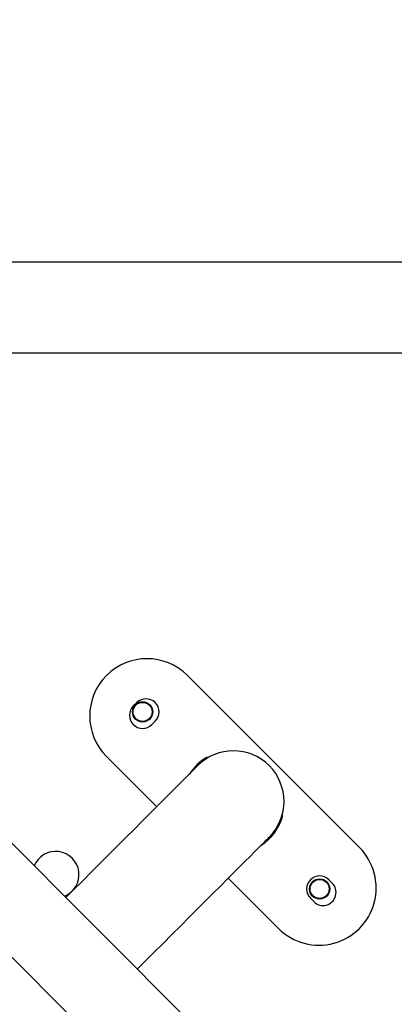
# Model space of a CAD drawing. Units: millimetres. Extents: x 2082 to 3167, y 2925 to 3917.
# Drawn here: x 2477 to 2493, y 3261 to 3302 of the extents above; entities that cross this region are included whole.
import ezdxf

# ---------------------------------------------------------------- set-up
doc = ezdxf.new("R2010")
doc.units = ezdxf.units.MM
doc.header["$LTSCALE"] = 200
doc.header["$PDSIZE"] = -1
doc.layers.add('strefa', color=6, linetype='Continuous')
doc.dimstyles.new('ISO-25', dxfattribs={"dimtxt": 2.5, "dimasz": 2.5, "dimexe": 1.25, "dimexo": 0.625, "dimtad": 1, "dimtxsty": 'Standard', "dimcen": 2.5, "dimadec": 0, "dimazin": 0, "dimtfac": 1, "dimtmove": 0, "dimatfit": 3, "dimfxl": 1, "dimarcsym": 0})

# ---------------------------------------------------------------- blocks, each defined once
blk = doc.blocks.new('*D3')
at = {"layer": 'Defpoints', "color": 0, "transparency": 16777216}
for p in [(3167.213, 3807.448), (3167.213, 3610.156), (2181.08, 3117.245)]:
    blk.add_point(p, dxfattribs=at)
at = {"layer": 'strefa', "color": 0, "lineweight": -2, "transparency": 16777216}
for p, q in [((2181.08, 3137.245), (2181.08, 3827.448)), ((3167.213, 3630.156), (3167.213, 3827.448)), ((2252.2, 3807.448), (3096.093, 3807.448))]:
    blk.add_line(p, q, dxfattribs=at)
at = {"layer": 'strefa', "color": 0, "transparency": 16777216}
for points in [[(2252.2, 3819.301), (2252.2, 3795.594), (2181.08, 3807.448)], [(3096.093, 3795.594), (3096.093, 3819.301), (3167.213, 3807.448)]]:
    blk.add_solid(points, dxfattribs=at)
at = {"layer": 'strefa', "color": 0, "transparency": 16777216, "insert": (2674.146, 3852.928), "char_height": 30, "attachment_point": 5}
blk.add_mtext('986', dxfattribs=at)
blk = doc.blocks.new('*D4')
at = {"layer": 'Defpoints', "color": 0, "transparency": 16777216}
for p in [(2990.031, 3787.337), (2147.556, 2940.064), (2358.261, 2940.064)]:
    blk.add_point(p, dxfattribs=at)
at = {"layer": 'strefa', "color": 0, "lineweight": -2, "transparency": 16777216}
for p, q in [((2970.031, 3787.337), (2127.556, 3787.337)), ((2147.556, 3716.217), (2147.556, 3011.184)), ((2338.261, 2940.064), (2127.556, 2940.064))]:
    blk.add_line(p, q, dxfattribs=at)
at = {"layer": 'strefa', "color": 0, "transparency": 16777216}
for points in [[(2159.41, 3716.217), (2135.703, 3716.217), (2147.556, 3787.337)], [(2135.703, 3011.184), (2159.41, 3011.184), (2147.556, 2940.064)]]:
    blk.add_solid(points, dxfattribs=at)
at = {"layer": 'strefa', "color": 0, "transparency": 16777216, "insert": (2102.076, 3363.7), "char_height": 30, "attachment_point": 5, "rotation": 90}
blk.add_mtext('847', dxfattribs=at)
blk = doc.blocks.new('*D5')
at = {"layer": 'Defpoints', "color": 0, "transparency": 16777216}
for p in [(2286.158, 3637.337), (2990.031, 3637.337), (2358.261, 3090.064)]:
    blk.add_point(p, dxfattribs=at)
at = {"layer": 'strefa', "color": 0, "lineweight": -2, "transparency": 16777216}
for p, q in [((2970.031, 3637.337), (2266.158, 3637.337)), ((2286.158, 3161.184), (2286.158, 3566.217)), ((2338.261, 3090.064), (2266.158, 3090.064))]:
    blk.add_line(p, q, dxfattribs=at)
at = {"layer": 'strefa', "color": 0, "transparency": 16777216}
for points in [[(2298.011, 3566.217), (2274.305, 3566.217), (2286.158, 3637.337)], [(2274.305, 3161.184), (2298.011, 3161.184), (2286.158, 3090.064)]]:
    blk.add_solid(points, dxfattribs=at)
at = {"layer": 'strefa', "color": 0, "transparency": 16777216, "insert": (2240.678, 3363.7), "char_height": 30, "attachment_point": 5, "rotation": 90}
blk.add_mtext('547', dxfattribs=at)
blk = doc.blocks.new('*D6')
at = {"layer": 'Defpoints', "color": 0, "transparency": 16777216}
for p in [(3017.213, 3649.825), (3017.213, 3610.156), (2331.08, 3117.245)]:
    blk.add_point(p, dxfattribs=at)
at = {"layer": 'strefa', "color": 0, "lineweight": -2, "transparency": 16777216}
for p, q in [((2331.08, 3137.245), (2331.08, 3669.825)), ((3017.213, 3630.156), (3017.213, 3669.825)), ((2402.2, 3649.825), (2946.093, 3649.825))]:
    blk.add_line(p, q, dxfattribs=at)
at = {"layer": 'strefa', "color": 0, "transparency": 16777216}
for points in [[(2402.2, 3661.679), (2402.2, 3637.972), (2331.08, 3649.825)], [(2946.093, 3637.972), (2946.093, 3661.679), (3017.213, 3649.825)]]:
    blk.add_solid(points, dxfattribs=at)
at = {"layer": 'strefa', "color": 0, "transparency": 16777216, "insert": (2674.146, 3695.305), "char_height": 30, "attachment_point": 5}
blk.add_mtext('686', dxfattribs=at)
blk = doc.blocks.new('WD1453-2Dd')
at = {"color": 7, "linetype": 'Continuous', "lineweight": 25}
for p, q in [((2525.711, 3291.636), (2461.511, 3291.636)), ((2461.511, 3287.836), (2525.711, 3287.836)), ((2454.228, 3284.836), (2525.711, 3213.353)), ((2525.711, 3218.119), (2458.994, 3284.836)), ((2491.147, 3267.101), (2483.934, 3274.314)), ((2481.807, 3273.175), (2481.665, 3273.034)), ((2482.443, 3272.256), (2482.584, 3272.398)), ((2480.54, 3270.919), (2482.647, 3268.812)), ((2484.758, 3270.889), (2484.779, 3270.853)), ((2487.906, 3268.457), (2487.94, 3268.449)), ((2485.645, 3265.814), (2487.753, 3263.707)), ((2490.009, 3265.609), (2489.868, 3265.751)), ((2489.09, 3264.973), (2489.231, 3264.831))]:
    blk.add_line(p, q, dxfattribs=at)
at = {"color": 7, "linetype": 'Continuous', "lineweight": 25, "flags": 128}
for points in [[(2484.367, 3270.532), (2484.354, 3270.519), (2484.315, 3270.48), (2484.251, 3270.416), (2484.162, 3270.327), (2484.048, 3270.213), (2483.909, 3270.074), (2483.747, 3269.912), (2483.562, 3269.727), (2483.354, 3269.519), (2483.125, 3269.29), (2482.875, 3269.04), (2482.606, 3268.771), (2482.319, 3268.484), (2482.015, 3268.18), (2481.696, 3267.861), (2481.362, 3267.527), (2481.015, 3267.18), (2480.657, 3266.821), (2480.288, 3266.453), (2479.912, 3266.077), (2479.529, 3265.694), (2479.141, 3265.306), (2478.838, 3265.003)], [(2481.831, 3261.999), (2482.139, 3262.308), (2482.527, 3262.696), (2482.91, 3263.079), (2483.287, 3263.455), (2483.655, 3263.823), (2484.013, 3264.182), (2484.36, 3264.528), (2484.694, 3264.862), (2485.013, 3265.182), (2485.318, 3265.486), (2485.605, 3265.773), (2485.873, 3266.042), (2486.123, 3266.292), (2486.352, 3266.521), (2486.56, 3266.728), (2486.745, 3266.914), (2486.907, 3267.076), (2487.046, 3267.215), (2487.16, 3267.329), (2487.25, 3267.418), (2487.314, 3267.482), (2487.352, 3267.521), (2487.365, 3267.534)]]:
    blk.add_lwpolyline(points, dxfattribs=at)
at = {"color": 7, "linetype": 'Continuous', "lineweight": 25}
for centre, radius in [((2482.054, 3272.786), 0.425), ((2482.054, 3272.786), 0.4), ((2489.479, 3265.362), 0.425), ((2489.479, 3265.362), 0.4)]:
    blk.add_circle(centre, radius, dxfattribs=at)
for centre, radius, start, end in [((2482.237, 3272.616), 2.4, 45, 225), ((2482.054, 3272.645), 0.55, 135, 315), ((2482.195, 3272.786), 0.55, 315, 135), ((2485.866, 3269.033), 2.12, 315, 135), ((2485.843, 3269.01), 2.17, 120, 147.3234), ((2485.843, 3269.01), 2.17, 302.6766, 345), ((2478.412, 3265.963), 0.975, 291.6972, 158.3028), ((2489.45, 3265.404), 2.4, 225, 45), ((2489.479, 3265.362), 0.55, 45, 225), ((2489.62, 3265.22), 0.55, 225, 45)]:
    blk.add_arc(centre, radius, start, end, dxfattribs=at)

msp = doc.modelspace()

# ---------------------------------------------------------------- block references
at = {"layer": 'strefa'}
msp.add_blockref('WD1453-2Dd', (0, 0), dxfattribs=at)

# ---------------------------------------------------------------- dimensions: what is measured, and where the dimension line sits
at = {"layer": 'strefa', "color": 0}
for base, p1, p2, picture, middle in [((3167.213, 3807.448), (2181.08, 3117.245), (3167.213, 3610.156), '*D3', (2674.146, 3852.928)), ((3017.213, 3649.825), (2331.08, 3117.245), (3017.213, 3610.156), '*D6', (2674.146, 3695.305))]:
    dim = msp.add_linear_dim(base=base, p1=p1, p2=p2, dimstyle='ISO-25', override={"dimtxt": 30, "dimasz": 71.12, "dimexe": 20, "dimexo": 20, "dimgap": 30.48, "dimdec": 0, "dimlfac": 1, "dimzin": 1, "dimadec": 2, "dimtzin": 1}, dxfattribs=at)
    dim.commit()
    dim.dimension.update_dxf_attribs({"geometry": picture, "text_midpoint": middle})
for base, p1, p2, picture, middle in [((2147.556, 2940.064), (2990.031, 3787.337), (2358.261, 2940.064), '*D4', (2102.076, 3363.7)), ((2286.158, 3637.337), (2358.261, 3090.064), (2990.031, 3637.337), '*D5', (2240.678, 3363.7))]:
    dim = msp.add_linear_dim(base=base, p1=p1, p2=p2, angle=90, dimstyle='ISO-25', override={"dimtxt": 30, "dimasz": 71.12, "dimexe": 20, "dimexo": 20, "dimgap": 30.48, "dimdec": 0, "dimlfac": 1, "dimzin": 1, "dimadec": 2, "dimtzin": 1}, dxfattribs=at)
    dim.commit()
    dim.dimension.update_dxf_attribs({"geometry": picture, "text_midpoint": middle})

doc.saveas('drawing.dxf')
